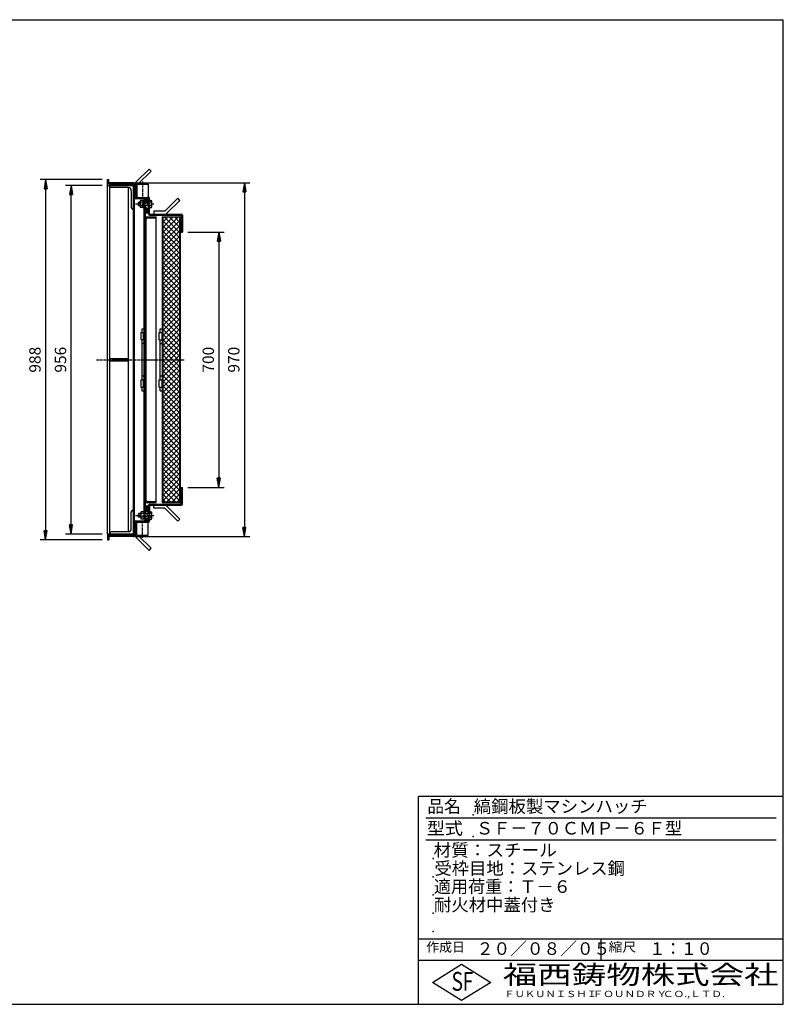
# Model space of a CAD drawing. Extents: x 50 to 3850, y 100 to 2800.
# Drawn here: x 1757 to 3850, y 100 to 2800 of the extents above; entities that cross this region are included whole.
import ezdxf

# ---------------------------------------------------------------- set-up
doc = ezdxf.new("R2010")
doc.units = 0
doc.header["$LTSCALE"] = 0.2
doc.linetypes.add('CENTER', pattern=[50.8, 31.75, -6.35, 6.35, -6.35])
doc.layers.get('0').update_dxf_attribs({"linetype": 'CONTINUOUS'})
doc.layers.get('DEFPOINTS').update_dxf_attribs({"linetype": 'CONTINUOUS'})
for name, color, linetype in [('LAY-10', 7, 'CONTINUOUS'), ('LAY-20', 7, 'CONTINUOUS'), ('LAY-255', 7, 'CONTINUOUS')]:
    doc.layers.add(name, color=color, linetype=linetype)
doc.styles.add('EXCADDIM1', font='simplex', dxfattribs={"width": 0.84, "bigfont": 'bigfont'})
doc.styles.add('EXCADSTD', font='simplex', dxfattribs={"bigfont": 'bigfont'})
doc.styles.get("Standard").update_dxf_attribs({"font": 'simplex', "bigfont": 'bigfont'})
doc.dimstyles.new('ISO-25', dxfattribs={"dimtxt": 2.5, "dimasz": 2.5, "dimexe": 1.25, "dimexo": 0.625, "dimtad": 1, "dimtxsty": 'STANDARD', "dimcen": 2.5, "dimazin": 3, "dimtfac": 1, "dimtmove": 0, "dimatfit": 3})

# ---------------------------------------------------------------- blocks, each defined once
blk = doc.blocks.new('SYM-5')
at = {"color": 7, "linetype": 'CONTINUOUS'}
for p, q in [((2106.6, 2273.1), (2100.6, 2279.1)), ((2105.5, 2272.8), (2100.6, 2277.6)), ((2107.5, 2273.6), (2100.8, 2280.3)), ((2108.2, 2274.3), (2101.1, 2281.4)), ((2103.9, 2273), (2101.2, 2275.7)), ((2108.7, 2275.2), (2101.6, 2282.3)), ((2109.2, 2276.2), (2102.3, 2283.1)), ((2109.5, 2277.3), (2103, 2283.7)), ((2109.6, 2278.6), (2104, 2284.2)), ((2109.4, 2280.2), (2105.2, 2284.4))]:
    blk.add_line(p, q, dxfattribs=at)
blk.add_ellipse((2105.1, 2278.6), major_axis=(0, -5.81), ratio=0.774597, dxfattribs=at)
blk = doc.blocks.new('SYM-6')
at = {"color": 7, "linetype": 'CONTINUOUS'}
for p, q in [((2105.5, 1462.5), (2100.6, 1457.7)), ((2106.6, 1462.2), (2100.6, 1456.2)), ((2107.5, 1461.7), (2100.8, 1455)), ((2108.2, 1460.9), (2101.1, 1453.9)), ((2103.9, 1462.3), (2101.2, 1459.6)), ((2108.7, 1460.1), (2101.6, 1453)), ((2109.2, 1459.1), (2102.3, 1452.2)), ((2109.5, 1458), (2103, 1451.6)), ((2109.6, 1456.7), (2104, 1451.1)), ((2109.4, 1455.1), (2105.2, 1450.9))]:
    blk.add_line(p, q, dxfattribs=at)
blk.add_ellipse((2105.1, 1456.7), major_axis=(0, 5.81), ratio=0.774597, dxfattribs=at)
blk = doc.blocks.new('SYM-7')
at = {"color": 7, "linetype": 'CONTINUOUS'}
for p, q in [((2083.8, 2299.6), (2082.8, 2298.6)), ((2082.8, 2298.6), (2087, 2298.6)), ((2082.8, 2290.6), (2082.8, 2298.6)), ((2083.8, 2289.6), (2083.8, 2299.6)), ((2087, 2299.6), (2083.8, 2299.6)), ((2087, 2302.1), (2087, 2287.1)), ((2095.4, 2304.6), (2087.9, 2304.6)), ((2095.4, 2299.6), (2087.9, 2299.6)), ((2095.4, 2305.1), (2097.4, 2305.1)), ((2095.4, 2284.1), (2095.4, 2305.1)), ((2118.5, 2299.6), (2097.4, 2299.6)), ((2097.4, 2298.6), (2107.8, 2298.6)), ((2107.8, 2298.6), (2108.8, 2299.6)), ((2107.8, 2299.6), (2107.8, 2289.6)), ((2115.1, 2304.6), (2112.8, 2306.9)), ((2112.8, 2306.8), (2112.9, 2306.8)), ((2112.8, 2306.1), (2113.2, 2306.5)), ((2112.8, 2305.3), (2113.6, 2306.1)), ((2112.8, 2304.6), (2114, 2305.8)), ((2112.8, 2304.6), (2118.5, 2304.6)), ((2113.5, 2304.6), (2114.3, 2305.4)), ((2114.2, 2304.6), (2114.7, 2305.1)), ((2114.9, 2304.6), (2115, 2304.7)), ((2119.2, 2287.1), (2119.2, 2302.1)), ((2082.8, 2290.6), (2087, 2290.6)), ((2083.8, 2289.6), (2082.8, 2290.6)), ((2087, 2289.6), (2083.8, 2289.6)), ((2095.4, 2289.6), (2087.9, 2289.6)), ((2095.4, 2284.6), (2087.9, 2284.6)), ((2095.4, 2284.1), (2097.4, 2284.1)), ((2097.4, 2290.6), (2107.8, 2290.6)), ((2118.5, 2289.6), (2097.4, 2289.6)), ((2107.8, 2290.6), (2108.8, 2289.6)), ((2112.8, 2284.6), (2114, 2283.5)), ((2112.8, 2282.3), (2115.1, 2284.6)), ((2112.8, 2284.6), (2118.5, 2284.6)), ((2112.8, 2283.9), (2113.6, 2283.1)), ((2112.8, 2283.2), (2113.3, 2282.8)), ((2112.8, 2282.5), (2112.9, 2282.4)), ((2113.5, 2284.6), (2114.3, 2283.8)), ((2114.2, 2284.6), (2114.7, 2284.2)), ((2114.9, 2284.6), (2115, 2284.6))]:
    blk.add_line(p, q, dxfattribs=at)
for centre, radius, start, end in [((2090.8, 2302.1), 3.84, 139.4314, 220.5686), ((2101, 2294.6), 14, 159.0597, 200.9403), ((2114.4, 2302.1), 4.79, 328.5456, 31.4544), ((2101.1, 2294.6), 18.1, 343.9709, 16.0291), ((2090.8, 2287.1), 3.84, 139.4314, 220.5686), ((2114.4, 2287.1), 4.79, 328.5456, 31.4544)]:
    blk.add_arc(centre, radius, start, end, dxfattribs=at)
blk = doc.blocks.new('SYM-8')
at = {"color": 7, "linetype": 'CONTINUOUS'}
for p, q in [((2083.8, 1445.6), (2082.8, 1444.6)), ((2082.8, 1444.6), (2089, 1444.6)), ((2082.8, 1436.6), (2082.8, 1444.6)), ((2082.8, 1436.6), (2089, 1436.6)), ((2083.8, 1435.6), (2082.8, 1436.6)), ((2083.8, 1435.6), (2083.8, 1445.6)), ((2089, 1445.6), (2083.8, 1445.6)), ((2089, 1435.6), (2083.8, 1435.6)), ((2089, 1448.1), (2089, 1433.1)), ((2097.4, 1450.6), (2089.9, 1450.6)), ((2118.5, 1445.6), (2089.9, 1445.6)), ((2118.5, 1435.6), (2089.9, 1435.6)), ((2097.4, 1444.6), (2107.8, 1444.6)), ((2097.4, 1436.6), (2107.8, 1436.6)), ((2107.8, 1444.6), (2108.8, 1445.6)), ((2107.8, 1445.6), (2107.8, 1435.6)), ((2107.8, 1436.6), (2108.8, 1435.6)), ((2115.1, 1450.6), (2112.8, 1452.9)), ((2112.8, 1452.8), (2112.9, 1452.8)), ((2112.8, 1452.1), (2113.2, 1452.5)), ((2112.8, 1451.3), (2113.6, 1452.1)), ((2112.8, 1450.6), (2114, 1451.8)), ((2112.8, 1450.6), (2118.5, 1450.6)), ((2113.5, 1450.6), (2114.3, 1451.4)), ((2114.2, 1450.6), (2114.7, 1451.1)), ((2114.9, 1450.6), (2115, 1450.7)), ((2119.2, 1433.1), (2119.2, 1448.1)), ((2097.4, 1430.6), (2089.9, 1430.6)), ((2112.8, 1428.3), (2115.1, 1430.6)), ((2112.8, 1430.6), (2114, 1429.5)), ((2112.8, 1430.6), (2118.5, 1430.6)), ((2112.8, 1429.9), (2113.6, 1429.1)), ((2112.8, 1429.2), (2113.3, 1428.8)), ((2112.8, 1428.5), (2112.9, 1428.4)), ((2113.5, 1430.6), (2114.3, 1429.8)), ((2114.2, 1430.6), (2114.7, 1430.2)), ((2114.9, 1430.6), (2115, 1430.6))]:
    blk.add_line(p, q, dxfattribs=at)
for centre, radius, start, end in [((2092.8, 1448.1), 3.84, 139.4314, 220.5686), ((2103, 1440.6), 14, 159.0597, 200.9403), ((2092.8, 1433.1), 3.84, 139.4314, 220.5686), ((2114.4, 1448.1), 4.79, 328.5456, 31.4544), ((2101.1, 1440.6), 18.1, 343.9709, 16.0291), ((2114.4, 1433.1), 4.79, 328.5456, 31.4544)]:
    blk.add_arc(centre, radius, start, end, dxfattribs=at)
blk = doc.blocks.new('EX_BNORM')
at = {"color": 0, "linetype": 'CONTINUOUS'}
for p, q in [((0, 0), (-1, 0.17)), ((-1, 0.17), (-1, -0.17)), ((0, 0), (-1, 0.08)), ((0, 0), (-1, 0)), ((0, 0), (-1, -0.17)), ((0, 0), (-1, -0.08))]:
    blk.add_line(p, q, dxfattribs=at)
blk = doc.blocks.new('*D27')
at = {"layer": 'DEFPOINTS', "color": 0}
for p in [(2202.8, 2217.6), (2202.8, 1517.6), (2302.8, 1517.6)]:
    blk.add_point(p, dxfattribs=at)
at = {"layer": 'LAY-20', "color": 4, "linetype": 'CONTINUOUS'}
for p, q in [((2217.8, 2217.6), (2317.8, 2217.6)), ((2302.8, 2192.6), (2302.8, 1542.6)), ((2217.8, 1517.6), (2317.8, 1517.6))]:
    blk.add_line(p, q, dxfattribs=at)
at = {"layer": 'LAY-20', "color": 4, "xscale": 25, "yscale": 25, "zscale": 25}
for p, rotation in [((2302.8, 2217.6), 90), ((2302.8, 1517.6), 270)]:
    blk.add_blockref('EX_BNORM', p, dxfattribs=dict(at, rotation=rotation))
at = {"layer": 'LAY-20', "color": 7, "insert": (2277.8, 1867.6), "char_height": 31.18, "attachment_point": 5, "rotation": 90, "style": 'EXCADDIM1'}
blk.add_mtext('700', dxfattribs=at)
blk = doc.blocks.new('*D28')
at = {"layer": 'DEFPOINTS', "color": 0}
for p in [(2060.2, 2352.8), (2060.2, 1382.4), (2372.8, 1382.4)]:
    blk.add_point(p, dxfattribs=at)
at = {"layer": 'LAY-20', "color": 4, "linetype": 'CONTINUOUS'}
for p, q in [((2075.2, 2352.8), (2387.8, 2352.8)), ((2372.8, 2327.8), (2372.8, 1407.4)), ((2075.2, 1382.4), (2387.8, 1382.4))]:
    blk.add_line(p, q, dxfattribs=at)
at = {"layer": 'LAY-20', "color": 4, "xscale": 25, "yscale": 25, "zscale": 25}
for p, rotation in [((2372.8, 2352.8), 90), ((2372.8, 1382.4), 270)]:
    blk.add_blockref('EX_BNORM', p, dxfattribs=dict(at, rotation=rotation))
at = {"layer": 'LAY-20', "color": 7, "insert": (2347.8, 1867.6), "char_height": 31.18, "attachment_point": 5, "rotation": 90, "style": 'EXCADDIM1'}
blk.add_mtext('970', dxfattribs=at)
blk = doc.blocks.new('*D30')
at = {"layer": 'DEFPOINTS', "color": 0}
for p in [(1997.8, 2361.6), (1827.8, 1373.6), (1997.8, 1373.6)]:
    blk.add_point(p, dxfattribs=at)
at = {"layer": 'LAY-20', "color": 4, "linetype": 'CONTINUOUS'}
for p, q in [((1982.8, 2361.6), (1812.8, 2361.6)), ((1827.8, 2336.6), (1827.8, 1398.6)), ((1982.8, 1373.6), (1812.8, 1373.6))]:
    blk.add_line(p, q, dxfattribs=at)
at = {"layer": 'LAY-20', "color": 4, "xscale": 25, "yscale": 25, "zscale": 25}
for p, rotation in [((1827.8, 2361.6), 90), ((1827.8, 1373.6), 270)]:
    blk.add_blockref('EX_BNORM', p, dxfattribs=dict(at, rotation=rotation))
at = {"layer": 'LAY-20', "color": 7, "insert": (1802.8, 1867.6), "char_height": 31.18, "attachment_point": 5, "rotation": 90, "style": 'EXCADDIM1'}
blk.add_mtext('988', dxfattribs=at)
blk = doc.blocks.new('*D31')
at = {"layer": 'DEFPOINTS', "color": 0}
for p in [(1897.8, 2345.6), (1997.8, 2345.6), (1997.8, 1389.6)]:
    blk.add_point(p, dxfattribs=at)
at = {"layer": 'LAY-20', "color": 4, "linetype": 'CONTINUOUS'}
for p, q in [((1982.8, 2345.6), (1882.8, 2345.6)), ((1897.8, 1414.6), (1897.8, 2320.6)), ((1982.8, 1389.6), (1882.8, 1389.6))]:
    blk.add_line(p, q, dxfattribs=at)
at = {"layer": 'LAY-20', "color": 4, "xscale": 25, "yscale": 25, "zscale": 25}
for p, rotation in [((1897.8, 2345.6), 90), ((1897.8, 1389.6), 270)]:
    blk.add_blockref('EX_BNORM', p, dxfattribs=dict(at, rotation=rotation))
at = {"layer": 'LAY-20', "color": 7, "insert": (1872.8, 1867.6), "char_height": 31.18, "attachment_point": 5, "rotation": 90, "style": 'EXCADDIM1'}
blk.add_mtext('956', dxfattribs=at)

msp = doc.modelspace()

# ---------------------------------------------------------------- linework, layer by layer
at = {"layer": 'LAY-10', "color": 7, "linetype": 'CONTINUOUS'}
for p, q in [((2111.7, 2390.54), (2076.34, 2355.18)), ((2117.35, 2384.88), (2082, 2349.53)), ((2111.7, 2390.54), (2117.35, 2384.88)), ((1997.8, 2361.64), (2000.8, 2361.64)), ((1997.8, 2346.64), (1997.8, 2361.64)), ((2000.8, 2349.64), (2000.8, 2361.64)), ((2068, 2352.84), (2000.8, 2352.84)), ((2000.8, 2349.64), (2067.8, 2349.64)), ((2012.8, 2346.64), (2012.8, 2349.64)), ((2074, 2349.53), (2074, 2312.84)), ((2082, 2349.53), (2082, 2348.84)), ((1997.8, 2346.64), (2012.8, 2346.64)), ((2070.8, 2345.64), (1997.8, 2345.64)), ((1997.8, 2345.64), (2068.8, 2345.64)), ((1997.8, 1389.64), (1997.8, 2345.64)), ((2003.8, 1389.64), (2003.8, 2345.64)), ((2054.3, 2339.64), (2007.8, 2339.64)), ((2053.8, 2339.64), (2053.8, 1395.64)), ((2062.8, 2331.14), (2062.8, 2284.64)), ((2068.8, 1389.64), (2068.8, 2345.64)), ((2068.8, 2344.96), (2070.8, 2343.15)), ((2068.8, 2344.25), (2070.8, 2342.45)), ((2068.8, 2343.55), (2070.8, 2341.74)), ((2068.8, 2342.84), (2070.8, 2341.03)), ((2068.8, 2342.13), (2070.8, 2340.33)), ((2068.8, 2341.42), (2070.8, 2339.62)), ((2068.8, 2340.72), (2070.8, 2338.91)), ((2068.8, 2340.01), (2070.8, 2338.21)), ((2068.8, 2339.3), (2070.8, 2337.5)), ((2068.8, 2338.6), (2070.8, 2336.79)), ((2068.8, 2337.89), (2070.8, 2336.09)), ((2068.8, 2337.18), (2070.8, 2335.38)), ((2068.8, 2336.47), (2070.8, 2334.67)), ((2068.8, 2335.77), (2070.8, 2333.97)), ((2068.8, 2335.06), (2070.8, 2333.26)), ((2068.8, 2334.35), (2070.8, 2332.55)), ((2068.8, 2333.65), (2070.8, 2331.85)), ((2068.8, 2332.94), (2070.8, 2331.14)), ((2068.8, 2332.23), (2070.8, 2330.43)), ((2068.8, 2331.53), (2070.8, 2329.73)), ((2068.8, 2330.82), (2070.8, 2329.02)), ((2068.8, 2330.11), (2070.8, 2328.31)), ((2068.8, 2329.4), (2070.8, 2327.6)), ((2068.8, 2328.7), (2070.8, 2326.9)), ((2068.8, 2327.99), (2070.8, 2326.19)), ((2068.8, 2327.28), (2070.8, 2325.48)), ((2068.8, 2326.58), (2070.8, 2324.78)), ((2068.8, 2325.87), (2070.8, 2324.07)), ((2068.8, 2325.16), (2070.8, 2323.36)), ((2068.8, 2324.45), (2070.8, 2322.65)), ((2068.8, 2323.75), (2070.8, 2321.95)), ((2068.8, 2323.04), (2070.8, 2321.24)), ((2068.8, 2322.33), (2070.8, 2320.53)), ((2068.83, 2345.64), (2070.8, 2343.86)), ((2069.61, 2345.64), (2070.8, 2344.57)), ((2070.38, 2345.64), (2070.8, 2345.27)), ((2070.8, 2346.64), (2070.8, 1388.64)), ((2078, 2348.84), (2109, 2348.84)), ((2078, 2348.84), (2078, 2312.84)), ((2109, 2348.84), (2109, 2312.84)), ((2068.8, 2321.63), (2070.8, 2319.83)), ((2068.8, 2320.92), (2070.8, 2319.12)), ((2068.8, 2320.21), (2070.8, 2318.41)), ((2068.8, 2319.5), (2070.8, 2317.7)), ((2068.8, 2318.8), (2070.8, 2317)), ((2068.8, 2318.09), (2070.8, 2316.29)), ((2068.8, 2317.38), (2070.73, 2315.64)), ((2068.8, 2316.68), (2069.95, 2315.64)), ((2068.8, 2315.97), (2069.16, 2315.64)), ((2070.8, 2315.64), (2068.8, 2315.64)), ((2073.8, 2309.64), (2109.6, 2309.64)), ((2078, 2319.53), (2074, 2319.53)), ((2074, 2312.84), (2109.8, 2312.84)), ((2075.66, 2312.84), (2078, 2315.12)), ((2075.77, 2312.95), (2075.88, 2312.84)), ((2076.13, 2313.3), (2076.58, 2312.84)), ((2076.48, 2313.65), (2077.29, 2312.84)), ((2076.84, 2314), (2078, 2312.84)), ((2077.2, 2314.35), (2078, 2313.55)), ((2077.56, 2314.69), (2078, 2314.26)), ((2077.92, 2315.04), (2078, 2314.96)), ((2097.4, 2305.14), (2097.4, 1431.64)), ((2100.6, 2300.64), (2097.4, 2300.64)), ((2109.6, 2306.64), (2100.4, 2306.64)), ((2100.6, 2299.64), (2100.6, 2303.64)), ((2109.6, 2303.64), (2100.6, 2303.64)), ((2109, 2315.24), (2111.65, 2312.2)), ((2109, 2314.96), (2109.13, 2315.09)), ((2109, 2314.26), (2109.46, 2314.71)), ((2109, 2313.55), (2109.79, 2314.34)), ((2109, 2312.84), (2110.12, 2313.96)), ((2109.6, 2299.64), (2109.6, 2309.64)), ((2109.6, 2300.64), (2112.8, 2300.64)), ((2109.7, 2312.84), (2110.44, 2313.58)), ((2110.36, 2312.79), (2110.77, 2313.2)), ((2110.91, 2312.63), (2111.1, 2312.83)), ((2111.38, 2312.39), (2111.43, 2312.45)), ((2112.8, 2266.84), (2112.8, 2309.84)), ((2190.25, 2310.2), (2154.9, 2274.84)), ((2195.91, 2304.54), (2160.55, 2269.18)), ((2195.91, 2304.54), (2190.25, 2310.2)), ((2068.8, 2280.64), (2066.8, 2280.64)), ((2100.6, 2288.64), (2097.4, 2288.64)), ((2100.6, 2289.64), (2100.6, 1445.64)), ((2109.6, 2272.64), (2100.6, 2272.64)), ((2109.6, 2269.64), (2100.6, 2269.64)), ((2109.6, 2289.64), (2109.6, 2266.64)), ((2109.6, 2288.64), (2112.8, 2288.64)), ((2124.9, 2274.84), (2124.9, 2266.84)), ((2154.9, 2274.84), (2124.9, 2274.84)), ((2100.6, 2259.64), (2130.6, 2259.64)), ((2103.6, 1482.64), (2103.6, 2252.64)), ((2107.6, 2256.64), (2128.6, 2256.64)), ((2112.6, 2263.64), (2199.6, 2263.64)), ((2112.8, 2266.84), (2199.8, 2266.84)), ((2130.6, 2259.64), (2130.6, 2258.64)), ((2130.6, 1476.64), (2130.6, 2258.64)), ((2147.6, 2259.64), (2199.6, 2259.64)), ((2147.6, 2259.64), (2147.6, 1475.64)), ((2149.2, 2244.64), (2162.6, 2258.04)), ((2149.2, 2230.5), (2176.74, 2258.04)), ((2149.2, 2216.36), (2190.88, 2258.04)), ((2196, 2258.04), (2149.2, 2258.04)), ((2149.2, 2258.04), (2149.2, 1477.24)), ((2149.2, 2202.21), (2196, 2249.01)), ((2196, 2201.66), (2149.2, 2248.46)), ((2196, 2215.8), (2153.76, 2258.04)), ((2196, 2229.94), (2167.9, 2258.04)), ((2196, 2244.09), (2182.04, 2258.04)), ((2196, 2258.04), (2196, 1477.24)), ((2196, 1477.24), (2196, 2258.04)), ((2197.6, 1475.64), (2197.6, 2259.64)), ((2199.6, 2263.64), (2199.6, 2217.64)), ((2199.6, 2259.64), (2199.6, 2234.64)), ((2199.6, 2259.64), (2199.6, 2234.64)), ((2202.8, 2263.84), (2202.8, 2217.64)), ((2100.6, 2229.64), (2101.6, 2229.64)), ((2149.2, 2188.07), (2196, 2234.87)), ((2196, 2187.52), (2149.2, 2234.32)), ((2149.2, 2173.93), (2196, 2220.73)), ((2196, 2173.38), (2149.2, 2220.18)), ((2199.6, 2234.64), (2197.6, 2234.64)), ((2199.6, 2217.64), (2202.8, 2217.64)), ((2149.2, 2159.79), (2196, 2206.59)), ((2196, 2159.23), (2149.2, 2206.03)), ((2149.2, 2145.65), (2196, 2192.45)), ((2196, 2145.09), (2149.2, 2191.89)), ((2149.2, 2131.5), (2196, 2178.3)), ((2196, 2130.95), (2149.2, 2177.75)), ((2149.2, 2117.36), (2196, 2164.16)), ((2196, 2116.81), (2149.2, 2163.61)), ((2149.2, 2103.22), (2196, 2150.02)), ((2196, 2102.66), (2149.2, 2149.46)), ((2149.2, 2089.08), (2196, 2135.88)), ((2196, 2088.52), (2149.2, 2135.32)), ((2149.2, 2074.93), (2196, 2121.73)), ((2196, 2074.38), (2149.2, 2121.18)), ((2149.2, 2060.79), (2196, 2107.59)), ((2196, 2060.24), (2149.2, 2107.04)), ((2149.2, 2046.65), (2196, 2093.45)), ((2196, 2046.1), (2149.2, 2092.9)), ((2149.2, 2032.51), (2196, 2079.31)), ((2196, 2031.95), (2149.2, 2078.75)), ((2149.2, 2018.37), (2196, 2065.17)), ((2196, 2017.81), (2149.2, 2064.61)), ((2149.2, 2004.22), (2196, 2051.02)), ((2196, 2003.67), (2149.2, 2050.47)), ((2149.2, 1990.08), (2196, 2036.88)), ((2196, 1989.53), (2149.2, 2036.33)), ((2149.2, 1975.94), (2196, 2022.74)), ((2196, 1975.39), (2149.2, 2022.19)), ((2149.2, 1961.8), (2196, 2008.6)), ((2196, 1961.24), (2149.2, 2008.04)), ((2149.2, 1947.66), (2196, 1994.46)), ((2196, 1947.1), (2149.2, 1993.9)), ((2149.2, 1933.51), (2196, 1980.31)), ((2196, 1932.96), (2149.2, 1979.76)), ((2091.4, 1952.64), (2091.4, 1942.64)), ((2091.4, 1952.64), (2097.4, 1952.64)), ((2141.6, 1942.34), (2141.6, 1952.64)), ((2141.6, 1952.64), (2147.6, 1952.64)), ((2149.2, 1919.37), (2196, 1966.17)), ((2196, 1918.82), (2149.2, 1965.62)), ((2149.2, 1905.23), (2196, 1952.03)), ((2196, 1904.67), (2149.2, 1951.47)), ((2089.4, 1942.64), (2097.4, 1942.64)), ((2089.4, 1942.64), (2089.4, 1922.64)), ((2089.4, 1922.64), (2097.4, 1922.64)), ((2091.4, 1922.64), (2091.4, 1812.64)), ((2096.4, 1922.64), (2096.4, 1942.64)), ((2139.6, 1942.34), (2147.6, 1942.34)), ((2139.6, 1922.34), (2139.6, 1942.34)), ((2139.6, 1922.34), (2147.6, 1922.34)), ((2141.6, 1812.34), (2141.6, 1922.34)), ((2146.6, 1942.34), (2146.6, 1922.34)), ((2149.2, 1891.09), (2196, 1937.89)), ((2196, 1890.53), (2149.2, 1937.33)), ((2149.2, 1876.95), (2196, 1923.75)), ((2196, 1876.39), (2149.2, 1923.19)), ((2149.2, 1862.8), (2196, 1909.6)), ((2196, 1862.25), (2149.2, 1909.05)), ((2149.2, 1848.66), (2196, 1895.46)), ((2196, 1848.11), (2149.2, 1894.91)), ((2003.8, 1870.64), (2053.8, 1870.64)), ((2003.8, 1864.64), (2053.8, 1864.64)), ((2149.2, 1834.52), (2196, 1881.32)), ((2196, 1833.96), (2149.2, 1880.76)), ((2149.2, 1820.38), (2196, 1867.18)), ((2196, 1819.82), (2149.2, 1866.62)), ((2149.2, 1806.23), (2196, 1853.03)), ((2196, 1805.68), (2149.2, 1852.48)), ((2149.2, 1792.09), (2196, 1838.89)), ((2196, 1791.54), (2149.2, 1838.34)), ((2089.4, 1812.64), (2097.4, 1812.64)), ((2089.4, 1812.64), (2089.4, 1792.64)), ((2096.4, 1792.64), (2096.4, 1812.64)), ((2139.6, 1792.34), (2139.6, 1812.34)), ((2139.6, 1812.34), (2147.6, 1812.34)), ((2146.6, 1812.34), (2146.6, 1792.34)), ((2149.2, 1777.95), (2196, 1824.75)), ((2196, 1777.4), (2149.2, 1824.2)), ((2149.2, 1763.81), (2196, 1810.61)), ((2196, 1763.25), (2149.2, 1810.05)), ((2089.4, 1792.64), (2097.4, 1792.64)), ((2091.4, 1792.64), (2091.4, 1782.34)), ((2091.4, 1782.34), (2097.4, 1782.34)), ((2139.6, 1792.34), (2147.6, 1792.34)), ((2141.6, 1782.34), (2141.6, 1792.34)), ((2141.6, 1782.34), (2147.6, 1782.34)), ((2149.2, 1749.67), (2196, 1796.47)), ((2196, 1749.11), (2149.2, 1795.91)), ((2149.2, 1735.52), (2196, 1782.32)), ((2196, 1734.97), (2149.2, 1781.77)), ((2149.2, 1721.38), (2196, 1768.18)), ((2196, 1720.83), (2149.2, 1767.63)), ((2149.2, 1707.24), (2196, 1754.04)), ((2196, 1706.68), (2149.2, 1753.48)), ((2149.2, 1693.1), (2196, 1739.9)), ((2196, 1692.54), (2149.2, 1739.34)), ((2149.2, 1678.96), (2196, 1725.76)), ((2196, 1678.4), (2149.2, 1725.2)), ((2149.2, 1664.81), (2196, 1711.61)), ((2196, 1664.26), (2149.2, 1711.06)), ((2149.2, 1650.67), (2196, 1697.47)), ((2196, 1650.12), (2149.2, 1696.92)), ((2149.2, 1636.53), (2196, 1683.33)), ((2196, 1635.97), (2149.2, 1682.77)), ((2149.2, 1622.39), (2196, 1669.19)), ((2196, 1621.83), (2149.2, 1668.63)), ((2149.2, 1608.24), (2196, 1655.04)), ((2196, 1607.69), (2149.2, 1654.49)), ((2149.2, 1594.1), (2196, 1640.9)), ((2196, 1593.55), (2149.2, 1640.35)), ((2149.2, 1579.96), (2196, 1626.76)), ((2196, 1579.41), (2149.2, 1626.21)), ((2149.2, 1565.82), (2196, 1612.62)), ((2196, 1565.26), (2149.2, 1612.06)), ((2149.2, 1551.68), (2196, 1598.48)), ((2196, 1551.12), (2149.2, 1597.92)), ((2149.2, 1537.53), (2196, 1584.33)), ((2196, 1536.98), (2149.2, 1583.78)), ((2149.2, 1523.39), (2196, 1570.19)), ((2196, 1522.84), (2149.2, 1569.64)), ((2149.2, 1509.25), (2196, 1556.05)), ((2196, 1508.69), (2149.2, 1555.49)), ((2149.2, 1495.11), (2196, 1541.91)), ((2196, 1494.55), (2149.2, 1541.35)), ((2149.2, 1480.97), (2196, 1527.77)), ((2196, 1480.41), (2149.2, 1527.21)), ((2185.02, 1477.24), (2149.2, 1513.07)), ((2159.62, 1477.24), (2196, 1513.62)), ((2199.6, 1471.64), (2199.6, 1517.64)), ((2199.6, 1517.64), (2202.8, 1517.64)), ((2202.8, 1471.44), (2202.8, 1517.64)), ((2100.6, 1505.64), (2101.6, 1505.64)), ((2170.88, 1477.24), (2149.2, 1498.93)), ((2173.76, 1477.24), (2196, 1499.48)), ((2187.9, 1477.24), (2196, 1485.34)), ((2199.6, 1500.64), (2197.6, 1500.64)), ((2199.6, 1475.64), (2199.6, 1500.64)), ((2199.6, 1475.64), (2199.6, 1500.64)), ((2100.6, 1475.64), (2130.6, 1475.64)), ((2109.6, 1465.64), (2100.6, 1465.64)), ((2109.6, 1462.64), (2100.6, 1462.64)), ((2107.6, 1478.64), (2128.6, 1478.64)), ((2109.6, 1445.64), (2109.6, 1468.64)), ((2112.6, 1471.64), (2199.6, 1471.64)), ((2112.8, 1468.44), (2199.8, 1468.44)), ((2112.8, 1468.44), (2112.8, 1425.44)), ((2124.9, 1460.44), (2124.9, 1468.44)), ((2154.9, 1460.44), (2124.9, 1460.44)), ((2130.6, 1475.64), (2130.6, 1476.64)), ((2147.6, 1475.64), (2199.6, 1475.64)), ((2156.74, 1477.24), (2149.2, 1484.78)), ((2196, 1477.24), (2149.2, 1477.24)), ((2190.25, 1425.09), (2154.9, 1460.44)), ((2195.91, 1430.74), (2160.55, 1466.1)), ((2062.8, 1404.14), (2062.8, 1450.64)), ((2068.8, 1454.64), (2066.8, 1454.64)), ((2100.6, 1446.64), (2097.4, 1446.64)), ((2100.6, 1434.64), (2097.4, 1434.64)), ((2100.6, 1435.64), (2100.6, 1431.64)), ((2109.6, 1431.64), (2100.6, 1431.64)), ((2109.6, 1446.64), (2112.8, 1446.64)), ((2109.6, 1435.64), (2109.6, 1425.64)), ((2109.6, 1434.64), (2112.8, 1434.64)), ((2068.8, 1419.64), (2070.8, 1419.64)), ((2070.8, 1417.19), (2068.8, 1418.99)), ((2070.8, 1416.49), (2068.8, 1418.29)), ((2070.8, 1415.78), (2068.8, 1417.58)), ((2070.8, 1415.07), (2068.8, 1416.87)), ((2070.8, 1414.36), (2068.8, 1416.16)), ((2070.8, 1413.66), (2068.8, 1415.46)), ((2070.8, 1412.95), (2068.8, 1414.75)), ((2070.8, 1412.24), (2068.8, 1414.04)), ((2070.8, 1411.54), (2068.8, 1413.34)), ((2070.8, 1410.83), (2068.8, 1412.63)), ((2070.8, 1410.12), (2068.8, 1411.92)), ((2070.8, 1409.41), (2068.8, 1411.21)), ((2070.8, 1408.71), (2068.8, 1410.51)), ((2070.8, 1408), (2068.8, 1409.8)), ((2070.8, 1407.29), (2068.8, 1409.09)), ((2070.8, 1406.59), (2068.8, 1408.39)), ((2070.8, 1405.88), (2068.8, 1407.68)), ((2070.8, 1405.17), (2068.8, 1406.97)), ((2070.8, 1404.46), (2068.8, 1406.26)), ((2070.8, 1403.76), (2068.8, 1405.56)), ((2070.8, 1403.05), (2068.8, 1404.85)), ((2070.8, 1402.34), (2068.8, 1404.14)), ((2070.8, 1417.9), (2068.86, 1419.64)), ((2070.8, 1418.61), (2069.65, 1419.64)), ((2070.8, 1419.31), (2070.43, 1419.64)), ((2073.8, 1425.64), (2109.6, 1425.64)), ((2074, 1388.44), (2074, 1422.44)), ((2074, 1422.44), (2109.8, 1422.44)), ((2078, 1415.75), (2074, 1415.75)), ((2075.66, 1422.44), (2078, 1420.16)), ((2075.77, 1422.33), (2075.88, 1422.44)), ((2076.13, 1421.98), (2076.58, 1422.44)), ((2076.48, 1421.64), (2077.29, 1422.44)), ((2076.84, 1421.29), (2078, 1422.44)), ((2077.2, 1420.94), (2078, 1421.73)), ((2077.56, 1420.59), (2078, 1421.03)), ((2077.92, 1420.24), (2078, 1420.32)), ((2078, 1386.44), (2078, 1422.44)), ((2109.6, 1428.64), (2100.4, 1428.64)), ((2109, 1420.04), (2111.65, 1423.08)), ((2109, 1422.44), (2110.12, 1421.32)), ((2109, 1386.44), (2109, 1422.44)), ((2109, 1421.73), (2109.79, 1420.95)), ((2109, 1421.03), (2109.46, 1420.57)), ((2109, 1420.32), (2109.13, 1420.19)), ((2109.7, 1422.44), (2110.44, 1421.7)), ((2110.36, 1422.49), (2110.77, 1422.08)), ((2110.91, 1422.65), (2111.1, 1422.46)), ((2111.38, 1422.89), (2111.43, 1422.83)), ((2195.91, 1430.74), (2190.25, 1425.09)), ((2070.8, 1389.64), (1997.8, 1389.64)), ((1997.8, 1389.64), (2068.8, 1389.64)), ((1997.8, 1388.64), (2012.8, 1388.64)), ((1997.8, 1388.64), (1997.8, 1373.64)), ((2000.8, 1385.64), (2000.8, 1373.64)), ((2000.8, 1385.64), (2067.8, 1385.64)), ((2068, 1382.44), (2000.8, 1382.44)), ((2054.3, 1395.64), (2007.8, 1395.64)), ((2012.8, 1388.64), (2012.8, 1385.64)), ((2070.8, 1401.64), (2068.8, 1403.44)), ((2070.8, 1400.93), (2068.8, 1402.73)), ((2070.8, 1400.22), (2068.8, 1402.02)), ((2070.8, 1399.51), (2068.8, 1401.31)), ((2070.8, 1398.81), (2068.8, 1400.61)), ((2070.8, 1398.1), (2068.8, 1399.9)), ((2070.8, 1397.39), (2068.8, 1399.19)), ((2070.8, 1396.69), (2068.8, 1398.49)), ((2070.8, 1395.98), (2068.8, 1397.78)), ((2070.8, 1395.27), (2068.8, 1397.08)), ((2070.8, 1394.57), (2068.8, 1396.37)), ((2070.8, 1393.86), (2068.8, 1395.66)), ((2070.8, 1393.15), (2068.8, 1394.96)), ((2070.8, 1392.44), (2068.8, 1394.25)), ((2070.8, 1391.74), (2068.8, 1393.54)), ((2070.8, 1391.03), (2068.8, 1392.83)), ((2070.8, 1390.32), (2068.8, 1392.13)), ((2070.77, 1389.64), (2068.8, 1391.42)), ((2069.99, 1389.64), (2068.8, 1390.71)), ((2069.22, 1389.64), (2068.8, 1390.01)), ((2074, 1385.75), (2074, 1388.44)), ((2111.7, 1344.74), (2076.34, 1380.1)), ((2078, 1386.44), (2109, 1386.44)), ((2082, 1385.75), (2082, 1386.44)), ((2117.35, 1350.4), (2082, 1385.75)), ((1997.8, 1373.64), (2000.8, 1373.64)), ((2111.7, 1344.74), (2117.35, 1350.4))]:
    msp.add_line(p, q, dxfattribs=at)
at = {"layer": 'LAY-10', "color": 2, "linetype": 'CENTER'}
for p, q in [((2093.5, 2355.94), (2093.5, 2307.44)), ((2074.7, 2294.64), (2125.9, 2294.64)), ((1967.7, 1867.64), (2208.9, 1867.64)), ((2074.7, 1440.64), (2125.9, 1440.64)), ((2093.5, 1379.34), (2093.5, 1427.84))]:
    msp.add_line(p, q, dxfattribs=at)
at = {"layer": 'LAY-10', "color": 7, "linetype": 'CONTINUOUS'}
for centre, radius, start, end in [((2067.8, 2346.64), 3, 0, 90), ((2068, 2346.84), 6, 0, 90), ((2082, 2349.53), 8, 135, 180), ((2007.8, 2343.64), 4, 180, 270), ((2054.3, 2331.14), 8.5, 0, 90), ((2073.8, 2312.64), 3, 180, 270), ((2100.4, 2303.64), 3, 90, 180), ((2109.8, 2309.84), 3, 0, 90), ((2066.8, 2284.64), 4, 180, 270), ((2154.9, 2274.84), 8, 270, 315), ((2107.6, 2252.64), 4, 90, 180), ((2112.6, 2266.64), 3, 180, 270), ((2128.6, 2258.64), 2, 270, 0), ((2199.8, 2263.84), 3, 0, 90), ((2101.6, 2231.64), 2, 270, 0), ((2094.4, 1914.64), 3, 180, 0), ((2144.6, 1914.34), 3, 180, 270), ((2144.6, 1914.34), 3, 270, 0), ((2094.4, 1820.64), 3, 0, 180), ((2144.6, 1820.34), 3, 90, 180), ((2144.6, 1820.34), 3, 0, 90), ((2101.6, 1503.64), 2, 0, 90), ((2107.6, 1482.64), 4, 180, 270), ((2112.6, 1468.64), 3, 90, 180), ((2128.6, 1476.64), 2, 0, 90), ((2154.9, 1460.44), 8, 45, 90), ((2199.8, 1471.44), 3, 270, 0), ((2066.8, 1450.64), 4, 90, 180), ((2100.4, 1431.64), 3, 180, 270), ((2054.3, 1404.14), 8.5, 270, 0), ((2073.8, 1422.64), 3, 90, 180), ((2109.8, 1425.44), 3, 270, 0), ((2007.8, 1391.64), 4, 90, 180), ((2067.8, 1388.64), 3, 270, 0), ((2068, 1388.44), 6, 270, 0), ((2082, 1385.75), 8, 180, 225)]:
    msp.add_arc(centre, radius, start, end, dxfattribs=at)
at = {"layer": 'LAY-255', "color": 7, "linetype": 'CONTINUOUS'}
for p, q in [((50, 2800), (3850, 2800)), ((3850, 100), (3850, 2800)), ((2850, 100), (2850, 670)), ((3850, 670), (2850, 670)), ((3850, 220), (2850, 220)), ((2888, 160), (2968, 210)), ((2968, 210), (3048, 160)), ((2968, 110), (2888, 160)), ((3048, 160), (2968, 110)), ((50, 100), (3850, 100))]:
    msp.add_line(p, q, dxfattribs=at)
at = {"layer": 'LAY-255', "color": 4, "linetype": 'CONTINUOUS'}
for p, q in [((3830, 610), (2870, 610)), ((3830, 550), (2870, 550)), ((2850, 280), (3850, 280)), ((3350, 280), (3350, 220))]:
    msp.add_line(p, q, dxfattribs=at)
at = {"layer": 'LAY-255', "color": 7, "linetype": 'CONTINUOUS'}
for p in [(3000, 620), (3000, 560), (2890, 500), (2890, 450), (2890, 400), (2890, 350), (2890, 350), (2890, 300)]:
    msp.add_point(p, dxfattribs=at)

# ---------------------------------------------------------------- block references
at = {"layer": 'LAY-10', "color": 0, "linetype": 'CONTINUOUS'}
for name in ['SYM-7', 'SYM-5', 'SYM-6', 'SYM-8']:
    msp.add_blockref(name, (0, 0), dxfattribs=at)

# ---------------------------------------------------------------- texts
at = {"layer": 'LAY-255', "color": 7, "linetype": 'CONTINUOUS', "style": 'EXCADSTD'}
for s, height, width, p in [('品名', 34.375, 0.978839, (2874.22, 625.62)), ('縞鋼板製マシンハッチ', 34.375, 1.016285, (3001.56, 625.62)), ('型式', 34.375, 1.056348, (2872.66, 565.62)), ('ＳＦ－７０ＣＭＰ－６Ｆ型', 34.375, 1.004494, (3007.5, 565.62)), ('材質：スチール', 34.375, 1.029302, (2891.41, 505.62)), ('受枠目地：ステンレス鋼', 34.375, 1.012217, (2893.75, 455.62)), ('適用荷重：Ｔ－６', 34.375, 1.000225, (2892.03, 405.62)), ('耐火材中蓋付き', 34.375, 1.01478, (2892.66, 355.62)), ('作成日', 25.781, 1.00063, (2871.52, 244.22)), ('２０／０８／０５', 34.375, 0.974916, (3009.84, 235.62)), ('縮尺', 25.781, 1.080709, (3371.05, 244.22)), ('１：１０', 34.375, 0.924386, (3482.81, 235.62)), ('S', 51.56, 0.758268, (2940.34, 137.19)), ('F', 51.56, 0.744095, (2971.05, 137.49)), ('福西鋳物株式会社', 51.562, 1.342692, (3081.38, 155.44)), ('ＦＵＫＵＮＩＳＨＩ', 17.188, 1.204799, (3085.09, 119.81)), ('ＦＯＵＮＤＲＹ', 17.188, 1.243253, (3327.19, 119.81)), ('ＣＯ.,ＬＴＤ.', 17.188, 1.243831, (3519.95, 119.81))]:
    msp.add_text(s, height=height, dxfattribs=dict(at, width=width)).set_placement(p)

# ---------------------------------------------------------------- dimensions: what is measured, and where the dimension line sits
at = {"layer": 'LAY-20', "color": 4, "linetype": 'CONTINUOUS'}
for base, p1, p2, override, picture, middle in [((1827.8, 1373.64), (1997.8, 2361.64), (1997.8, 1373.64), {"dimtxt": 31.181104, "dimasz": 25, "dimexe": 15, "dimexo": 15, "dimgap": 0, "dimtad": 1, "dimjust": 0, "dimtih": 0, "dimtoh": 0, "dimdec": 1, "dimzin": 8, "dimlunit": 2, "dimtxsty": 'EXCADDIM1', "dimblk1": 'EX_BNORM', "dimblk2": 'EX_BNORM', "dimsah": 1, "dimse1": 0, "dimse2": 0, "dimclrd": 4, "dimclre": 4, "dimclrt": 7, "dimtmove": 2}, '*D30', (1802.8, 1867.64)), ((2372.8, 1382.44), (2060.2, 2352.84), (2060.2, 1382.44), {"dimtxt": 31.181104, "dimasz": 25, "dimexe": 15, "dimexo": 15, "dimgap": 0, "dimtad": 1, "dimjust": 0, "dimtih": 0, "dimtoh": 0, "dimdec": 0, "dimzin": 0, "dimlunit": 2, "dimtxsty": 'EXCADDIM1', "dimblk1": 'EX_BNORM', "dimblk2": 'EX_BNORM', "dimsah": 1, "dimse1": 0, "dimse2": 0, "dimclrd": 4, "dimclre": 4, "dimclrt": 7, "dimtmove": 2}, '*D28', (2347.8, 1867.64)), ((1897.8, 2345.64), (1997.8, 1389.64), (1997.8, 2345.64), {"dimtxt": 31.181104, "dimasz": 25, "dimexe": 15, "dimexo": 15, "dimgap": 0, "dimtad": 1, "dimjust": 0, "dimtih": 0, "dimtoh": 0, "dimdec": 1, "dimzin": 8, "dimlunit": 2, "dimtxsty": 'EXCADDIM1', "dimblk1": 'EX_BNORM', "dimblk2": 'EX_BNORM', "dimsah": 1, "dimse1": 0, "dimse2": 0, "dimclrd": 4, "dimclre": 4, "dimclrt": 7, "dimtmove": 2}, '*D31', (1872.8, 1867.64)), ((2302.8, 1517.64), (2202.8, 2217.64), (2202.8, 1517.64), {"dimtxt": 31.181104, "dimasz": 25, "dimexe": 15, "dimexo": 15, "dimgap": 0, "dimtad": 1, "dimjust": 0, "dimtih": 0, "dimtoh": 0, "dimdec": 1, "dimzin": 8, "dimlunit": 2, "dimtxsty": 'EXCADDIM1', "dimblk1": 'EX_BNORM', "dimblk2": 'EX_BNORM', "dimsah": 1, "dimse1": 0, "dimse2": 0, "dimclrd": 4, "dimclre": 4, "dimclrt": 7, "dimtmove": 2}, '*D27', (2277.8, 1867.64))]:
    dim = msp.add_linear_dim(base=base, p1=p1, p2=p2, angle=90, dimstyle='ISO-25', override=override, dxfattribs=at)
    dim.commit()
    dim.dimension.update_dxf_attribs({"geometry": picture, "text_midpoint": middle, "dimtype": 160})

doc.saveas('drawing.dxf')
